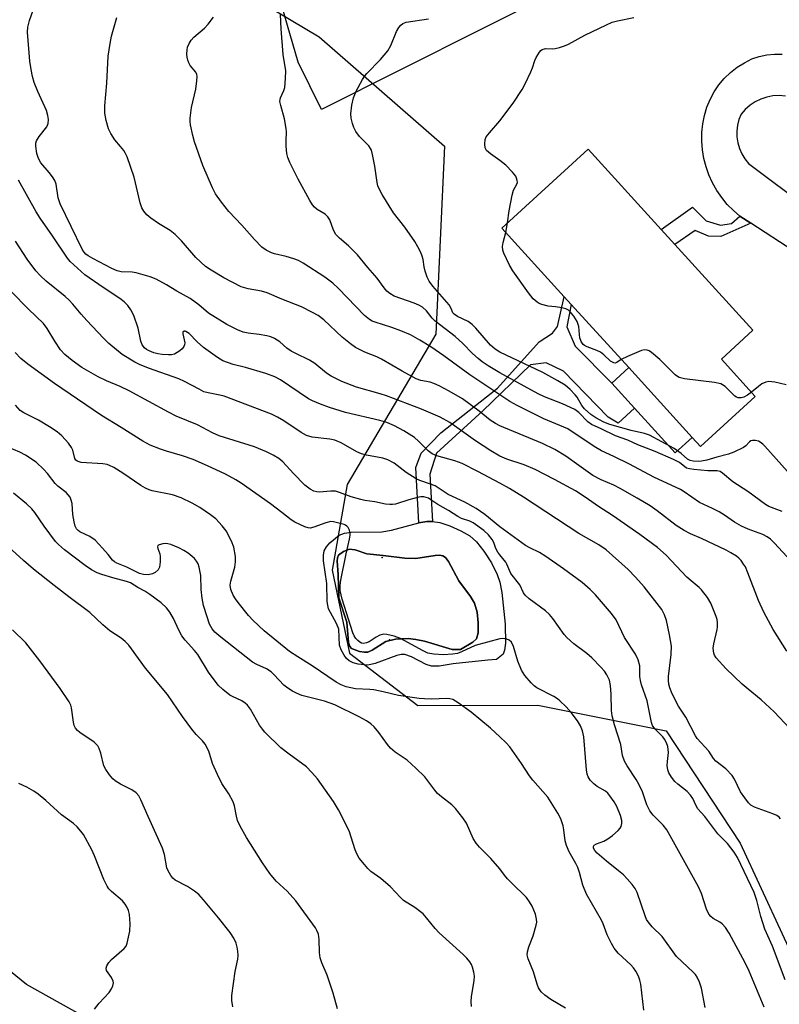
# Model space of a CAD drawing. Units: inches. Extents: x 1309763 to 1315764, y 533447 to 537448.
# Drawn here: x 1310870 to 1311076, y 534870 to 535136 of the extents above; entities that cross this region are included whole.
import ezdxf

# ---------------------------------------------------------------- set-up
doc = ezdxf.new("R2010")
doc.units = ezdxf.units.IN
doc.header["$MEASUREMENT"] = 0
for name, color, linetype in [('BLDG-Footprint', 5, 'Continuous'), ('CULTRL-Pad', 6, 'Continuous'), ('CULTRL-Swimming Pool in Ground', 4, 'Continuous'), ('ELEV-Spot Elevation', 7, 'Continuous'), ('HYDRO-Single Line Stream', 4, 'Continuous'), ('NTRL-Trees', 3, 'Continuous'), ('TRANS-Non Street Sidewalk', 7, 'Continuous'), ('TRANS-Road', 130, 'Continuous'), ('Undefined', 1, 'Continuous')]:
    doc.layers.add(name, color=color, linetype=linetype)

msp = doc.modelspace()

# ---------------------------------------------------------------- linework, layer by layer
at = {"layer": 'BLDG-Footprint', "elevation": 486.42}
msp.add_lwpolyline([(1311069.06, 535034.45), (1311054.2, 535020.93), (1311052.01, 535023.34), (1311034.83, 535042.21), (1311019.31, 535059.26), (1311017.37, 535061.39), (1311000.51, 535079.92), (1311023.91, 535101.22), (1311043.64, 535079.54), (1311047.3, 535075.52), (1311068.42, 535052.32), (1311059.88, 535044.54)], close=True, dxfattribs=at)
at = {"layer": 'CULTRL-Pad'}
msp.add_lwpolyline([(1311052.01, 535023.34), (1311047.42, 535019.17), (1311036.44, 535031.24), (1311030.25, 535038.04), (1311034.83, 535042.21)], close=True, dxfattribs=at)
for points in [[(1310993.69, 534995.15, 0), (1310995.7, 534992.65, 0), (1310997.72, 534989.49, 0), (1310999.33, 534986.32, 0), (1310999.99, 534984.27, 0), (1311000.55, 534981.48, 0), (1311001.42, 534972.87, 0), (1311001.54, 534967.76, 0), (1311001.31, 534965.89, 0), (1311000.92, 534964.83, 0), (1310999.14, 534963.31, 0), (1310996.74, 534963.13, 0), (1310987.4, 534962.22, 0), (1310983.64, 534961.59, 0), (1310981.55, 534961.53, 0), (1310980.08, 534961.99, 0), (1310976.1, 534964.08, 0), (1310974.36, 534964.7, 0), (1310973.33, 534964.69, 0), (1310972.16, 534964.44, 0), (1310966.34, 534962.24, 0), (1310964.38, 534961.8, 0), (1310961.74, 534962.08, 0), (1310960.37, 534962.46, 0), (1310959.29, 534962.97, 0), (1310958.59, 534963.61, 0), (1310957.92, 534964.53, 0), (1310957.17, 534965.94, 0), (1310956.71, 534967.22, 0), (1310956.5, 534971.57, 0), (1310955.9, 534973.05, 0), (1310953.68, 534977.07, 0), (1310953.37, 534979.07, 0), (1310953.24, 534983.91, 0), (1310952.35, 534989.98, 0), (1310952.33, 534991.51, 0), (1310952.57, 534992.75, 0), (1310953.15, 534993.76, 0), (1310954.09, 534994.86, 0), (1310956.58, 534996.94, 0), (1310958.03, 534997.52, 0), (1310959.83, 534997.79, 0), (1310968.16, 534997.83, 0), (1310970.69, 534998.33, 0), (1310978.16, 535000.27, 0), (1310980.25, 535000.62, 0), (1310981.81, 535000.68, 0), (1310983.84, 535000.35, 0), (1310986.52, 534999.48, 0), (1310989.51, 534998.15, 0), (1310991.92, 534996.74, 0)], [(1310974.36, 534990.72, 0), (1310968.44, 534991.43, 0), (1310964.05, 534991.9, 0), (1310960.88, 534992.98, 0), (1310959.4, 534993.14, 0), (1310957.72, 534992.54, 0), (1310956.37, 534991.53, 0), (1310956.12, 534990.84, 0), (1310956.03, 534989.92, 0), (1310956.33, 534986.28, 0), (1310956.54, 534979.99, 0), (1310958.64, 534973.42, 0), (1310959.14, 534967.99, 0), (1310959.51, 534966.89, 0), (1310959.96, 534966.35, 0), (1310962.04, 534965.52, 0), (1310963.47, 534965.31, 0), (1310964.35, 534965.36, 0), (1310965.52, 534965.86, 0), (1310969.2, 534968.25, 0), (1310971.85, 534968.87, 0), (1310975.24, 534969.05, 0), (1310977.3, 534968.8, 0), (1310979.62, 534968.3, 0), (1310987.11, 534966.02, 0), (1310989.35, 534966.09, 0), (1310992.7, 534968.04, 0), (1310993.68, 534968.98, 0), (1310994.12, 534970.6, 0), (1310994.19, 534973.29, 0), (1310993.85, 534976.17, 0), (1310993.16, 534978.54, 0), (1310992.06, 534980.36, 0), (1310988.9, 534984.61, 0), (1310986.16, 534989.83, 0), (1310985.31, 534990.91, 0), (1310984.64, 534991.37, 0), (1310983.7, 534991.54, 0), (1310982.5, 534991.5, 0), (1310977.31, 534990.66, 0)]]:
    msp.add_polyline3d(points, close=True, dxfattribs=at)
at = {"layer": 'CULTRL-Swimming Pool in Ground'}
msp.add_lwpolyline([(1310974.36, 534990.72), (1310977.31, 534990.66), (1310982.5, 534991.5), (1310983.7, 534991.54), (1310984.64, 534991.37), (1310985.31, 534990.91), (1310986.16, 534989.83), (1310988.9, 534984.61), (1310992.06, 534980.36), (1310993.16, 534978.54), (1310993.85, 534976.17), (1310994.19, 534973.29), (1310994.12, 534970.6), (1310993.68, 534968.98), (1310992.7, 534968.04), (1310989.35, 534966.09), (1310987.11, 534966.02), (1310979.62, 534968.3), (1310977.3, 534968.8), (1310975.24, 534969.05), (1310971.85, 534968.87), (1310969.2, 534968.25), (1310965.52, 534965.86), (1310964.35, 534965.36), (1310963.47, 534965.31), (1310962.04, 534965.52), (1310959.96, 534966.35), (1310959.51, 534966.89), (1310959.14, 534967.99), (1310958.64, 534973.42), (1310956.54, 534979.99), (1310956.33, 534986.28), (1310956.03, 534989.92), (1310956.12, 534990.84), (1310956.37, 534991.53), (1310957.72, 534992.54), (1310959.4, 534993.14), (1310960.88, 534992.98), (1310964.05, 534991.9), (1310968.44, 534991.43)], close=True, dxfattribs=at)
at = {"layer": 'ELEV-Spot Elevation'}
for p in [(1310968.18, 534990.92, 468.4), (1310970.22, 534968.65, 468.2)]:
    msp.add_point(p, dxfattribs=at)
at = {"layer": 'HYDRO-Single Line Stream'}
msp.add_lwpolyline([(1311099.45, 534812.98), (1311067.69, 534818.81), (1311039.41, 534826.14), (1311009.62, 534835.95), (1310947.46, 534852.52), (1310893.57, 534863.52), (1310872.07, 534875.58), (1310853.83, 534890.32), (1310842.52, 534893.93), (1310824.41, 534891.93), (1310819.05, 534897.11), (1310817.24, 534907.38), (1310815.68, 534914.95), (1310813.29, 534919.83), (1310804.15, 534925.04), (1310800.66, 534928.31), (1310796.41, 534937.53), (1310795.09, 534940.78), (1310790.26, 534945.14), (1310774.88, 534947.44), (1310767.91, 534953.71), (1310762.26, 534954.51)], dxfattribs=at)
at = {"layer": 'NTRL-Trees'}
msp.add_polyline3d([(1310886.41, 535170.23, 0), (1310951.21, 535131.59, 0), (1310985.06, 535102.07, 0), (1310982.72, 535051.23, 0), (1310958.76, 535010.6, 0), (1310954.68, 534987.49, 0), (1310959.42, 534965.08, 0), (1310977.81, 534950.89, 0), (1311010.24, 534951.03, 0), (1311044.96, 534944.09, 0), (1311064.92, 534913.71, 0), (1311087.66, 534864.7, 0), (1311126.56, 534844.26, 0), (1311163.88, 534842.53, 0), (1311203.81, 534860.75, 0), (1311237.59, 534866, 0), (1311254.16, 534868.57, 0), (1311274.99, 534853.81, 0), (1311333.57, 534663.43, 0)], dxfattribs=at)
at = {"layer": 'TRANS-Non Street Sidewalk'}
for points in [[(1311064.91, 535083.13), (1311067.83, 535081.25), (1311059.74, 535077.69), (1311056.4, 535077.72), (1311052.78, 535079.23), (1311047.3, 535075.52), (1311043.64, 535079.54), (1311052.05, 535085.61), (1311055.75, 535081.85), (1311059.67, 535080.74), (1311062.61, 535081.2)], [(1311020.4, 535048.04), (1311030.25, 535038.04), (1311036.44, 535031.24), (1311031.99, 535027.24), (1311029.3, 535028.79), (1311017.22, 535041.3), (1311012.57, 535043.52), (1311008.31, 535042.94), (1310995.44, 535030.5), (1310982.88, 535019.09), (1310981.07, 535013.39), (1310981.81, 535000.68), (1310980.25, 535000.62), (1310978.16, 535000.27), (1310977.34, 535015.19), (1310978.72, 535019.13), (1310984.07, 535024.59), (1310999.34, 535036.71), (1311010.65, 535049.16), (1311014.2, 535051.52), (1311015.56, 535053.37), (1311017.37, 535061.39), (1311019.31, 535059.26), (1311018.15, 535053.25)]]:
    msp.add_lwpolyline(points, close=True, dxfattribs=at)
at = {"layer": 'TRANS-Road'}
msp.add_lwpolyline([(1311037.91, 535155.29), (1310951.82, 535111.99), (1310945.47, 535124.76), (1310942.64, 535134.69), (1310936.99, 535154.59)], dxfattribs=at)
for points in [[(1311079.51, 535073.72, 0), (1311067.83, 535081.25, 0), (1311064.91, 535083.13, 0), (1311063.12, 535084.66, 0), (1311061.47, 535086.33, 0), (1311059.98, 535088.15, 0), (1311058.64, 535090.09, 0), (1311057.49, 535092.13, 0), (1311056.52, 535094.27, 0), (1311055.73, 535096.49, 0), (1311055.15, 535098.76, 0), (1311054.77, 535101.08, 0), (1311054.59, 535103.43, 0), (1311054.62, 535105.78, 0), (1311054.85, 535108.12, 0), (1311055.28, 535110.38, 0), (1311055.93, 535112.58, 0), (1311056.81, 535114.7, 0), (1311057.91, 535116.72, 0), (1311059.2, 535118.62, 0), (1311060.68, 535120.38, 0), (1311062.34, 535121.98, 0), (1311064.15, 535123.39, 0), (1311066.09, 535124.62, 0), (1311068.15, 535125.64, 0), (1311070.13, 535126.28, 0), (1311072.15, 535126.71, 0), (1311074.22, 535126.92, 0), (1311076.29, 535126.92, 0)], [(1311077.2, 535115.61, 0), (1311075.51, 535115.75, 0), (1311073.82, 535115.65, 0), (1311072.15, 535115.33, 0), (1311070.55, 535114.8, 0), (1311069.03, 535114.05, 0), (1311067.62, 535113.11, 0), (1311066.34, 535111.99, 0), (1311065.23, 535110.71, 0), (1311064.64, 535109.24, 0), (1311064.25, 535107.71, 0), (1311064.06, 535106.13, 0), (1311064.08, 535104.55, 0), (1311064.31, 535102.98, 0), (1311064.75, 535101.46, 0), (1311065.38, 535100.01, 0), (1311066.19, 535098.65, 0), (1311067.18, 535097.41, 0), (1311083.73, 535085.08, 0)]]:
    msp.add_polyline3d(points, dxfattribs=at)
at = {"layer": 'Undefined'}
msp.add_line((1311001.6, 535078.72, 486), (1311002.07, 535081.33, 486), dxfattribs=at)
for points, elevation in [([(1311000, 535018.33), (1310997.57, 535019.78), (1310993.47, 535022.45), (1310986.53, 535027.36), (1310983.92, 535028.84), (1310978.87, 535031), (1310969.36, 535034.59), (1310967.69, 535035.14), (1310961.26, 535036.96), (1310957.35, 535038.48), (1310954.45, 535039.95), (1310953.18, 535040.69), (1310949.99, 535043.29), (1310948.6, 535044.26), (1310944.87, 535046), (1310943.58, 535046.68), (1310942.47, 535047.51), (1310940.56, 535049.21), (1310939.15, 535050.07), (1310938.14, 535050.5), (1310937.03, 535050.8), (1310935, 535051.15), (1310932.02, 535051.51), (1310930.67, 535051.83), (1310929.09, 535052.45), (1310926.27, 535053.87), (1310921.3, 535056.92), (1310918.62, 535059.21), (1310916.36, 535060.91), (1310912.68, 535062.88), (1310909.9, 535064.61), (1310907.12, 535066.13), (1310905.51, 535066.79), (1310901.77, 535067.81), (1310900.61, 535067.97), (1310897.67, 535068.1), (1310896.61, 535068.35), (1310895.12, 535069.03), (1310890.04, 535071.74), (1310888.78, 535072.45), (1310888.11, 535072.92), (1310887.58, 535073.48), (1310887.14, 535074.23), (1310881.19, 535086.52), (1310880.66, 535088.08), (1310880.08, 535091.75), (1310879.73, 535092.81), (1310879.13, 535093.8), (1310878.25, 535094.97), (1310876, 535097.56), (1310875.36, 535098.74), (1310874.9, 535100.08), (1310874.59, 535102.06), (1310874.61, 535102.83), (1310874.76, 535103.46), (1310875.48, 535104.7), (1310877.59, 535107.25), (1310877.97, 535108.22), (1310878.04, 535109.28), (1310877.87, 535110.35), (1310877.5, 535111.67), (1310875.15, 535116.81), (1310874.18, 535119.3), (1310873.72, 535120.89), (1310873.35, 535122.79), (1310873.03, 535125), (1310872.32, 535132.85), (1310872.46, 535134.18), (1310872.9, 535136.01), (1310875.44, 535143.23)], 476), ([(1311000, 535026.53), (1310998.83, 535027.12), (1310997.42, 535028.04), (1310994.43, 535030.46), (1310989.9, 535033.78), (1310986.34, 535035.89), (1310983.62, 535037.29), (1310982.2, 535037.93), (1310981.16, 535038.25), (1310978.69, 535038.77), (1310977.42, 535039.23), (1310973.58, 535041.28), (1310968.06, 535044.5), (1310966.74, 535045.11), (1310963.51, 535046.42), (1310961.02, 535047.66), (1310959.64, 535048.63), (1310957.44, 535050.41), (1310952.44, 535055.12), (1310950.87, 535056.27), (1310949.4, 535057.12), (1310946.38, 535058.66), (1310941.05, 535060.73), (1310937.14, 535062.44), (1310935.63, 535062.84), (1310932, 535063.48), (1310930.09, 535064.08), (1310925.41, 535066.46), (1310922, 535068.53), (1310920.5, 535069.57), (1310917.83, 535071.99), (1310913.97, 535076.48), (1310912.27, 535078.15), (1310910.9, 535079.23), (1310907.8, 535081.15), (1310905.7, 535082.61), (1310904.61, 535083.51), (1310903.82, 535084.47), (1310903.28, 535085.44), (1310902.78, 535086.76), (1310901.18, 535093.7), (1310899.27, 535099.17), (1310898.79, 535100.23), (1310898.36, 535100.92), (1310897.52, 535102.01), (1310895.98, 535103.74), (1310894.84, 535105.44), (1310894.23, 535106.74), (1310893.61, 535108.96), (1310893.22, 535110.94), (1310893.23, 535112.97), (1310893.81, 535119.09), (1310894.19, 535126.4), (1310894.66, 535129.8), (1310895.02, 535131.8), (1310896.46, 535136.85)], 478), ([(1311000, 535034.84), (1310991.9, 535040.23), (1310984.89, 535045.42), (1310981.32, 535047.84), (1310978.38, 535049.68), (1310975.88, 535051.04), (1310973.23, 535052.19), (1310970.78, 535053.08), (1310966.33, 535054.49), (1310965.52, 535054.81), (1310964.81, 535055.19), (1310963.46, 535056.32), (1310956.38, 535063.64), (1310954.89, 535065.05), (1310952.76, 535066.68), (1310946.84, 535070.43), (1310945.61, 535071.13), (1310944.35, 535071.64), (1310942.24, 535072.25), (1310939.1, 535072.98), (1310938.29, 535073.26), (1310936.82, 535074), (1310935.69, 535074.77), (1310933.69, 535076.82), (1310930.27, 535080.7), (1310926.73, 535084.4), (1310924.8, 535086.89), (1310923.13, 535089.22), (1310922.33, 535090.79), (1310919.74, 535096.84), (1310917.51, 535103.23), (1310917, 535104.93), (1310916.39, 535107.85), (1310916.32, 535108.72), (1310916.35, 535109.61), (1310916.69, 535112.54), (1310917.82, 535117.43), (1310918.13, 535119.74), (1310918.17, 535120.87), (1310918.09, 535121.4), (1310917.82, 535122.03), (1310916.32, 535123.87), (1310915.95, 535124.57), (1310915.68, 535125.33), (1310915.5, 535126.11), (1310915.43, 535126.94), (1310915.47, 535128.06), (1310915.64, 535128.85), (1310916.05, 535129.82), (1310916.61, 535130.71), (1310917.33, 535131.47), (1310920.17, 535133.97), (1310921.23, 535135.01), (1310922.63, 535136.92)], 480), ([(1311000, 535040.85), (1310996.82, 535042.73), (1310995.23, 535043.81), (1310994.12, 535044.7), (1310992.6, 535046.06), (1310990.01, 535048.75), (1310987.95, 535050.67), (1310982.56, 535054.73), (1310981.73, 535055.61), (1310980.18, 535057.59), (1310979.11, 535058.52), (1310978.13, 535059.06), (1310976.83, 535059.61), (1310971.48, 535061.54), (1310970.3, 535062.21), (1310969.48, 535062.9), (1310968.78, 535063.75), (1310966.89, 535066.41), (1310964.36, 535069.25), (1310961.56, 535072.67), (1310959.14, 535075.1), (1310956.66, 535077.21), (1310955.73, 535078.21), (1310955.04, 535079.34), (1310954.06, 535082.11), (1310953.53, 535082.99), (1310952.82, 535083.65), (1310950.67, 535084.93), (1310949.89, 535085.62), (1310949.37, 535086.21), (1310948.62, 535087.39), (1310945.54, 535093.14), (1310943.24, 535097.64), (1310942.69, 535099.01), (1310942.49, 535100.11), (1310942.31, 535102.08), (1310942.26, 535103.5), (1310942.34, 535105.97), (1310942.27, 535106.82), (1310941.78, 535109.4), (1310940.78, 535113.05), (1310940.59, 535114.15), (1310940.61, 535114.64), (1310940.74, 535115.12), (1310941.68, 535117.11), (1310941.91, 535117.94), (1310942.12, 535120.31), (1310942.14, 535122.4), (1310941.49, 535126.87), (1310940.91, 535133.78), (1310940.76, 535137.68)], 482), ([(1311000, 535046.38), (1310998.79, 535047.19), (1310997.48, 535048.32), (1310993.52, 535052.89), (1310992.52, 535053.89), (1310991.41, 535054.66), (1310988.55, 535056.06), (1310987.66, 535056.65), (1310987.34, 535057.06), (1310986.89, 535058.23), (1310986.32, 535059.16), (1310981.91, 535064.25), (1310980.88, 535065.61), (1310980.36, 535066.63), (1310979.82, 535068.32), (1310979.54, 535069.46), (1310979.25, 535071.46), (1310979.06, 535072.3), (1310978.65, 535073.33), (1310977.89, 535074.82), (1310977, 535076.29), (1310974.31, 535080.14), (1310971.3, 535084.04), (1310968.25, 535088.98), (1310967.41, 535090.56), (1310967.07, 535091.37), (1310966.84, 535092.23), (1310966.2, 535096.64), (1310965.59, 535099.83), (1310965.3, 535100.95), (1310965.08, 535101.47), (1310964.61, 535102.12), (1310962.07, 535104.69), (1310961.1, 535106.05), (1310960.59, 535107.06), (1310960.2, 535108.17), (1310959.84, 535109.61), (1310959.71, 535110.77), (1310959.99, 535113.11), (1310960.47, 535115.08), (1310961.21, 535116.88), (1310962.9, 535120.03), (1310963.52, 535121.04), (1310964.06, 535121.73), (1310967.79, 535125.45), (1310969.75, 535127.83), (1310970.58, 535129.3), (1310972.12, 535133.05), (1310972.7, 535134.08), (1310973.22, 535134.77), (1310973.81, 535135.22), (1310974.73, 535135.53), (1310980.75, 535136.49)], 484), ([(1311000, 535108.93), (1311003.63, 535113.65), (1311006.01, 535117.37), (1311006.85, 535118.92), (1311008.39, 535122.11), (1311008.82, 535123.2), (1311009.45, 535125.17), (1311009.81, 535125.98), (1311010.71, 535127.5), (1311011.08, 535127.92), (1311011.48, 535128.21), (1311012.37, 535128.47), (1311014.16, 535128.38), (1311014.99, 535128.44), (1311016.12, 535128.69), (1311017.51, 535129.14), (1311018.58, 535129.64), (1311022.96, 535132.06), (1311028.82, 535134.88), (1311030.39, 535135.53), (1311031.81, 535135.91), (1311036.18, 535136.85)], 486), ([(1311000, 535098.18), (1310997.46, 535100.02), (1310996.43, 535100.93), (1310996.05, 535101.58), (1310995.92, 535102.56), (1310996.05, 535103.83), (1310996.36, 535104.55), (1310997.21, 535105.67), (1311000, 535108.93)], 486), ([(1311002.07, 535081.33), (1311002.53, 535084.58), (1311003.3, 535088.84), (1311003.73, 535090.17), (1311004.61, 535091.79), (1311004.75, 535092.27), (1311004.74, 535092.74), (1311004.54, 535093.44), (1311004.3, 535093.92), (1311003.4, 535095.07), (1311001.67, 535096.89), (1311000, 535098.18)], 486), ([(1311000, 535011), (1310994.11, 535014.19), (1310989.84, 535016.31), (1310987.82, 535017.03), (1310982.99, 535018.38), (1310981.72, 535018.92), (1310980.67, 535019.73), (1310978.06, 535022.36), (1310976.99, 535023.31), (1310974.07, 535025.15), (1310971.55, 535026.51), (1310969.46, 535027.37), (1310967.61, 535027.95), (1310958.26, 535030.1), (1310953.94, 535031.49), (1310951.54, 535032.36), (1310949.38, 535033.22), (1310948.34, 535033.76), (1310940.77, 535038.92), (1310939.2, 535039.77), (1310936.73, 535040.66), (1310931.31, 535042.21), (1310927.95, 535043.09), (1310925.17, 535044.09), (1310923.68, 535044.97), (1310919.93, 535047.67), (1310918.22, 535049.19), (1310916.04, 535051.41), (1310915.19, 535052.02), (1310914.99, 535052.1), (1310914.66, 535052.09), (1310914.38, 535051.76), (1310914.37, 535051.33), (1310914.74, 535049.72), (1310914.84, 535048.92), (1310914.81, 535048.41), (1310914.64, 535047.94), (1310914.14, 535047.33), (1310913.51, 535046.78), (1310912.82, 535046.27), (1310912.09, 535045.86), (1310911.3, 535045.67), (1310910.45, 535045.64), (1310908.72, 535045.75), (1310907.58, 535045.92), (1310906.51, 535046.23), (1310905.2, 535046.74), (1310904.5, 535047.12), (1310903.94, 535047.58), (1310903.35, 535048.42), (1310902.95, 535049.41), (1310902.23, 535052.88), (1310901.11, 535056.29), (1310900.31, 535057.86), (1310899.49, 535059.03), (1310898.52, 535059.99), (1310897.34, 535060.93), (1310892.77, 535063.86), (1310887.87, 535067.27), (1310884.84, 535069.95), (1310883.93, 535070.9), (1310883.2, 535071.82), (1310879.15, 535077.82), (1310875.79, 535082.63), (1310874.72, 535084.31), (1310869.97, 535092.86)], 474), ([(1311032.82, 535044.42), (1311031.59, 535043.61), (1311031.19, 535043.46), (1311030.78, 535043.48), (1311029.95, 535044), (1311028.11, 535045.71), (1311027.22, 535046.39), (1311026.22, 535046.86), (1311023.58, 535047.83), (1311022.89, 535048.19), (1311022.54, 535048.47), (1311022.02, 535049.25), (1311021.67, 535050.3), (1311021.51, 535051.13), (1311021.32, 535053.37), (1311020.95, 535054.71), (1311020.04, 535056.1), (1311019.13, 535057.17), (1311018.53, 535057.72), (1311017.82, 535058.09), (1311016.74, 535058.38), (1311015.05, 535058.67), (1311013.08, 535058.83), (1311011.39, 535059.24), (1311010.6, 535059.57), (1311010.1, 535059.87), (1311009, 535060.82), (1311007.76, 535062.43), (1311003.49, 535068.36), (1311002.63, 535069.91), (1311001.07, 535073.13), (1311000.82, 535073.96), (1311000.77, 535074.95), (1311000.95, 535076.07), (1311001.6, 535078.72)], 486), ([(1311000, 534999.22), (1310995.93, 535002.56), (1310993.6, 535004.14), (1310990.52, 535005.83), (1310986.09, 535007.94), (1310982.57, 535010.24), (1310981.27, 535010.77), (1310978.42, 535011.69), (1310977.41, 535012.15), (1310974.67, 535013.91), (1310971.45, 535016.39), (1310969.76, 535017.32), (1310968.43, 535017.75), (1310964, 535018.53), (1310962.67, 535018.9), (1310961.4, 535019.47), (1310957.16, 535021.89), (1310955.39, 535022.6), (1310954.07, 535022.89), (1310949.3, 535023.47), (1310947.78, 535023.88), (1310946.34, 535024.65), (1310941.68, 535027.81), (1310939.92, 535028.86), (1310938.34, 535029.62), (1310925.49, 535034.48), (1310924.36, 535034.78), (1310921.16, 535035.38), (1310920.03, 535035.72), (1310918.71, 535036.36), (1310914.82, 535038.48), (1310913.3, 535039.22), (1310905.06, 535042.11), (1310902.63, 535043.1), (1310901.33, 535043.73), (1310897.95, 535045.77), (1310894.31, 535048.77), (1310892.91, 535050.17), (1310888.42, 535054.98), (1310886.89, 535056.68), (1310884.61, 535059.41), (1310883.63, 535060.46), (1310882.54, 535061.43), (1310877.42, 535065.55), (1310875.79, 535067.09), (1310874.65, 535068.34), (1310872.26, 535071.55), (1310869.15, 535076.35)], 472), ([(1311000, 534991.63), (1310999.49, 534992.34), (1310998.94, 534993.32), (1310998.37, 534995), (1310997.98, 534995.75), (1310996.94, 534997.06), (1310995.73, 534998.23), (1310992.84, 535000.27), (1310991.86, 535000.73), (1310989.67, 535001.48), (1310988.63, 535002), (1310986.14, 535003.58), (1310983.23, 535005.24), (1310981.4, 535006.54), (1310980.69, 535006.94), (1310979.46, 535007.27), (1310978.69, 535007.31), (1310978.14, 535007.25), (1310975.41, 535006.53), (1310971.77, 535005.36), (1310971.04, 535005.22), (1310970.29, 535005.2), (1310969.14, 535005.35), (1310966.27, 535005.96), (1310963.53, 535006.32), (1310962.41, 535006.55), (1310959.86, 535007.31), (1310956.64, 535008.51), (1310955.6, 535008.8), (1310954.33, 535008.88), (1310951.15, 535008.58), (1310950.58, 535008.64), (1310949.75, 535008.87), (1310948.72, 535009.41), (1310947.3, 535010.49), (1310944.22, 535013.59), (1310941.32, 535016.75), (1310940.24, 535017.66), (1310938.78, 535018.56), (1310936.96, 535019.47), (1310933.74, 535020.85), (1310924.16, 535023.8), (1310922.33, 535024.64), (1310918.34, 535026.75), (1310912.54, 535029.13), (1310910.46, 535030.18), (1310899.81, 535035.95), (1310897.43, 535037.09), (1310893.72, 535038.68), (1310891.49, 535039.76), (1310887.04, 535042.27), (1310884.4, 535044.11), (1310882.48, 535045.81), (1310881.31, 535047.05), (1310879.71, 535049.39), (1310877.69, 535052.77), (1310876.64, 535054.11), (1310872.61, 535057.99), (1310867.96, 535062.77)], 470), ([(1311000, 534968.97), (1310993.33, 534967.15), (1310989.65, 534965.41), (1310988.61, 534965.02), (1310987.18, 534964.78), (1310984.82, 534964.62), (1310982.2, 534964.76), (1310980.58, 534965.08), (1310979.27, 534965.69), (1310973.13, 534969.03), (1310971.47, 534969.63), (1310969.49, 534970.15), (1310968.65, 534970.21), (1310967.59, 534969.92), (1310966.57, 534969.39), (1310964.68, 534968.16), (1310963.94, 534967.82), (1310963.14, 534967.71), (1310962.64, 534967.81), (1310962.21, 534968.02), (1310961.6, 534968.47), (1310961.06, 534969.05), (1310960.61, 534969.79), (1310960.26, 534970.57), (1310957.39, 534979.63), (1310956.86, 534982), (1310956.83, 534983.32), (1310957.04, 534984.75), (1310958.45, 534991.9), (1310959.38, 534995.84), (1310959.57, 534996.96), (1310959.57, 534997.51), (1310959.37, 534998.3), (1310959, 534999.02), (1310958.68, 534999.42), (1310958.32, 534999.67), (1310957.96, 534999.8), (1310955.07, 535000.55), (1310954.3, 535000.62), (1310952.97, 535000.32), (1310949.78, 534999.07), (1310948.72, 534998.87), (1310948.17, 534998.95), (1310947.35, 534999.21), (1310944.65, 535000.42), (1310943.65, 535001.05), (1310941.12, 535003.08), (1310938, 535005.39), (1310930.09, 535010.97), (1310928.63, 535011.89), (1310925.9, 535013.44), (1310921.03, 535015.7), (1310917.11, 535017.37), (1310914.21, 535018.43), (1310909.94, 535019.63), (1310908.26, 535020.2), (1310905.5, 535021.29), (1310903.51, 535022.38), (1310897.71, 535026.08), (1310892.4, 535029.29), (1310890.12, 535030.78), (1310879.66, 535037.94), (1310872.49, 535043.16), (1310870.55, 535044.73), (1310869.05, 535046.3)], 468), ([(1311077.73, 535014.11), (1311071.67, 535020.96), (1311071.05, 535021.58), (1311070.38, 535022.1), (1311069.89, 535022.31), (1311069.11, 535022.5), (1311068.34, 535022.53), (1311067.88, 535022.42), (1311067.49, 535022.17), (1311066.48, 535021.13), (1311065.89, 535020.68), (1311063.29, 535019.37), (1311061.77, 535018.81), (1311058.68, 535018.04), (1311055.91, 535017.24), (1311054.49, 535016.94), (1311053.65, 535016.87), (1311052.26, 535016.95), (1311051.47, 535017.11), (1311050.74, 535017.49), (1311049.05, 535019.03), (1311047.12, 535020.34), (1311040.42, 535023.97), (1311039.13, 535024.4), (1311035.54, 535025.24), (1311029.7, 535026.84), (1311028.08, 535027.5), (1311025.96, 535028.64), (1311024.58, 535029.59), (1311022.93, 535031.07), (1311022.21, 535031.97), (1311020.9, 535034.21), (1311020.39, 535034.91), (1311018.98, 535036.35), (1311017.65, 535037.45), (1311015.69, 535038.64), (1311011.66, 535040.87), (1311000, 535046.38)], 484), ([(1311068.02, 535035.59), (1311066.94, 535034.77), (1311065.96, 535034.25), (1311065.19, 535034.06), (1311064.43, 535034.1), (1311063.95, 535034.25), (1311063.5, 535034.53), (1311060.88, 535037.11), (1311060.23, 535037.61), (1311059.74, 535037.86), (1311058.06, 535038.21), (1311049.91, 535039.22), (1311048.52, 535039.53), (1311048.03, 535039.78), (1311047.37, 535040.29), (1311043.28, 535044.39), (1311041.03, 535046.27), (1311040.34, 535046.75), (1311039.86, 535046.97), (1311039.11, 535047.02), (1311038.31, 535046.81), (1311034.51, 535045.26), (1311032.82, 535044.42)], 486), ([(1311076.33, 535003.33), (1311072.75, 535004.74), (1311071.83, 535005.22), (1311067.03, 535008.74), (1311062.98, 535011.32), (1311060.16, 535013.69), (1311059.52, 535014.12), (1311058.72, 535014.32), (1311056.25, 535014.37), (1311052.43, 535014.68), (1311051.29, 535014.84), (1311050.49, 535015.09), (1311048.55, 535016.56), (1311046.99, 535017.36), (1311042.01, 535019.55), (1311037.29, 535021.38), (1311034.61, 535022.66), (1311031.3, 535023.81), (1311027.36, 535025.72), (1311024.81, 535026.84), (1311023.83, 535027.56), (1311021.36, 535030.11), (1311020.28, 535030.86), (1311016.91, 535032.47), (1311012.07, 535034.37), (1311010.38, 535035.11), (1311000, 535040.85)], 482), ([(1311077.41, 535037.58), (1311074.32, 535038.3), (1311072.7, 535038.47), (1311071.87, 535038.32), (1311070.85, 535037.82), (1311069.89, 535037.14), (1311068.02, 535035.59)], 486), ([(1311078.62, 534990.04), (1311074.2, 534994.81), (1311073.15, 534995.85), (1311072.29, 534996.49), (1311071.09, 534997.13), (1311067.09, 534998.59), (1311065.36, 534999.36), (1311063.47, 535000.48), (1311060.71, 535002.37), (1311059.26, 535003.23), (1311057.52, 535004.17), (1311054, 535005.79), (1311049.81, 535008.7), (1311048.86, 535009.29), (1311041.66, 535012.65), (1311035.08, 535016.12), (1311030.82, 535018.21), (1311027.48, 535019.75), (1311025.53, 535020.93), (1311018.37, 535025.67), (1311011.93, 535028.42), (1311004.74, 535031.95), (1311002.73, 535033.04), (1311000, 535034.84)], 480), ([(1311000, 534942.48), (1310997.49, 534944.78), (1310992.27, 534949.14), (1310988.75, 534951.67), (1310987.29, 534952.53), (1310986.48, 534952.75), (1310985.63, 534952.82), (1310981.65, 534952.66), (1310979.66, 534952.72), (1310978.22, 534952.85), (1310972.66, 534953.64), (1310968.5, 534954.65), (1310965.97, 534955.17), (1310964.87, 534955.29), (1310961.01, 534955.44), (1310958.5, 534955.99), (1310957.12, 534956.52), (1310955.81, 534957.22), (1310949.25, 534961.66), (1310945.4, 534964.08), (1310943.21, 534965.56), (1310936.33, 534971.1), (1310933.32, 534973.92), (1310932.12, 534975.23), (1310929.31, 534978.75), (1310928.59, 534979.71), (1310927.97, 534980.72), (1310927.28, 534982.31), (1310927.14, 534983.42), (1310927.28, 534984.52), (1310928.36, 534988.34), (1310928.61, 534989.75), (1310928.54, 534991.16), (1310928.11, 534993.72), (1310927.52, 534995.33), (1310926.05, 534998.14), (1310924.99, 534999.49), (1310923.22, 535001.36), (1310921.85, 535002.44), (1310918.96, 535004.41), (1310916.84, 535005.59), (1310913.87, 535007.04), (1310911.54, 535007.87), (1310906.08, 535008.91), (1310905.27, 535009.16), (1310904.22, 535009.63), (1310903.01, 535010.34), (1310898.16, 535013.7), (1310895.69, 535015.19), (1310894.53, 535015.79), (1310893.85, 535016), (1310892.7, 535016.18), (1310886.84, 535016.61), (1310886.05, 535016.81), (1310885.66, 535017.03), (1310885.43, 535017.25), (1310885.18, 535017.7), (1310884.58, 535019.89), (1310884.24, 535020.67), (1310883.4, 535021.82), (1310881.66, 535023.76), (1310880.39, 535024.85), (1310878.31, 535026.26), (1310875.29, 535028), (1310871.34, 535030.02), (1310870.4, 535030.67), (1310869.11, 535032.11)], 466), ([(1311077.54, 534965.59), (1311073.89, 534971.49), (1311071.36, 534976.1), (1311069.94, 534979.29), (1311067.06, 534986.75), (1311066.36, 534988.39), (1311065.9, 534989.14), (1311065.19, 534990.08), (1311064.6, 534990.73), (1311063.94, 534991.29), (1311062.48, 534992.22), (1311061.19, 534992.9), (1311054.55, 534996.02), (1311051.55, 534997.29), (1311049.81, 534998.23), (1311047.64, 534999.6), (1311042.54, 535003.55), (1311040.6, 535004.84), (1311037.11, 535006.97), (1311032.56, 535009.6), (1311030.78, 535010.48), (1311027.37, 535011.89), (1311025.18, 535013.05), (1311021.39, 535015.81), (1311017.84, 535018.27), (1311014.88, 535020.06), (1311011.56, 535021.68), (1311000, 535026.53)], 478), ([(1311000, 534906.81), (1310997.6, 534909.55), (1310994.55, 534912.66), (1310993.63, 534913.71), (1310992.83, 534915.01), (1310990.97, 534919.14), (1310990, 534920.59), (1310988.05, 534923.12), (1310987.01, 534924.12), (1310984.24, 534926.23), (1310983.16, 534927.18), (1310982.42, 534928.05), (1310979.71, 534931.63), (1310977.28, 534934.01), (1310974.93, 534936.11), (1310971.69, 534938.34), (1310970.49, 534939.36), (1310969.61, 534940.39), (1310967.34, 534943.65), (1310966.01, 534945.19), (1310965.18, 534946), (1310964.01, 534946.77), (1310962.03, 534947.87), (1310955.44, 534951.12), (1310952.66, 534952.08), (1310946.54, 534953.66), (1310945.02, 534954.23), (1310943.96, 534954.78), (1310942.7, 534955.59), (1310941.67, 534956.42), (1310939.05, 534959.23), (1310938.18, 534960.01), (1310936.95, 534960.82), (1310934.36, 534961.96), (1310933.16, 534962.66), (1310924.57, 534969.4), (1310923.03, 534970.78), (1310922.27, 534971.67), (1310921.56, 534972.92), (1310920.8, 534975.12), (1310919.95, 534977.92), (1310919.58, 534979.94), (1310919.26, 534982.28), (1310919.22, 534986.04), (1310918.75, 534988.34), (1310918.44, 534989.16), (1310918.01, 534989.92), (1310917.48, 534990.61), (1310916.87, 534991.19), (1310915.76, 534992.05), (1310914.58, 534992.84), (1310913.28, 534993.49), (1310911.11, 534994.41), (1310910.29, 534994.65), (1310909.74, 534994.7), (1310908.92, 534994.62), (1310907.96, 534994.35), (1310907.62, 534994.14), (1310907.48, 534993.81), (1310907.56, 534993.37), (1310908.12, 534991.89), (1310908.24, 534991.16), (1310908.23, 534989.71), (1310908.01, 534988.3), (1310907.64, 534987.58), (1310906.87, 534986.84), (1310906.11, 534986.47), (1310905.01, 534986.25), (1310903.68, 534986.34), (1310902.62, 534986.63), (1310899.23, 534988.27), (1310896.5, 534989.34), (1310895.84, 534989.7), (1310895.29, 534990.18), (1310894.14, 534991.7), (1310892.63, 534993.47), (1310890.62, 534995.58), (1310889.25, 534996.55), (1310886.49, 534997.88), (1310886.05, 534998.18), (1310885.6, 534998.64), (1310885.25, 534999.38), (1310884.96, 535000.51), (1310884.63, 535002.56), (1310884.41, 535005.53), (1310884.19, 535006.38), (1310883.86, 535007.19), (1310883.39, 535007.88), (1310882.81, 535008.47), (1310880.6, 535010.22), (1310879.8, 535010.95), (1310877.77, 535013.6), (1310876.8, 535014.67), (1310874.69, 535016.64), (1310871.84, 535018.6), (1310870.32, 535019.42), (1310866.82, 535020.82)], 464), ([(1311078.35, 534944.74), (1311074.16, 534949.22), (1311070.66, 534952.5), (1311067.16, 534955.3), (1311065.53, 534956.7), (1311061.07, 534960.89), (1311058.44, 534963.83), (1311058.01, 534964.53), (1311057.83, 534965.05), (1311057.69, 534966.44), (1311057.86, 534967.56), (1311058.79, 534971.44), (1311058.87, 534972.22), (1311058.83, 534973.32), (1311058.71, 534974.13), (1311058.47, 534974.99), (1311057.07, 534978.58), (1311056.13, 534980.09), (1311054.49, 534982.2), (1311053.88, 534982.81), (1311051.68, 534984.6), (1311050.58, 534985.61), (1311044.97, 534991.58), (1311042.64, 534993.62), (1311037.86, 534997.13), (1311030.5, 535002.26), (1311026.71, 535004.7), (1311023.11, 535007.25), (1311020.45, 535008.92), (1311014.82, 535012), (1311009.53, 535014.72), (1311006.58, 535015.96), (1311001.9, 535017.52), (1311000, 535018.33)], 476), ([(1311075.83, 534920.28), (1311075.52, 534920.72), (1311074.86, 534921.18), (1311073.82, 534921.63), (1311068.84, 534923.47), (1311067.83, 534924.03), (1311067.24, 534924.6), (1311066.21, 534925.94), (1311065.09, 534927.58), (1311063.46, 534931.02), (1311062.83, 534931.97), (1311061.06, 534933.81), (1311058.38, 534935.87), (1311057.8, 534936.61), (1311056.5, 534938.58), (1311053.38, 534941.98), (1311052.92, 534942.73), (1311050.27, 534947.77), (1311048.3, 534950.7), (1311046.58, 534954.11), (1311045.97, 534955.66), (1311045.71, 534956.67), (1311045.6, 534957.69), (1311045.62, 534958.76), (1311046.35, 534964.67), (1311046.39, 534966.98), (1311045.89, 534970.06), (1311045.09, 534973.89), (1311044.54, 534975.44), (1311043.79, 534976.83), (1311039, 534983.02), (1311036.72, 534985.58), (1311034.67, 534987.63), (1311028.79, 534992.98), (1311026.76, 534994.36), (1311021.35, 534997.37), (1311006.39, 535007.25), (1311002.64, 535009.56), (1311000, 535011)], 474), ([(1310992.34, 534869.58), (1310992.25, 534870.91), (1310992.36, 534872.3), (1310993.04, 534876.49), (1310993.14, 534877.82), (1310992.98, 534878.89), (1310992.63, 534880.21), (1310992.32, 534880.96), (1310991.86, 534881.7), (1310991.13, 534882.61), (1310990.09, 534883.67), (1310983.6, 534889.52), (1310982.57, 534890.69), (1310980.23, 534893.58), (1310979.26, 534894.61), (1310977, 534896.33), (1310973.98, 534898.27), (1310973.17, 534899.04), (1310970.49, 534901.97), (1310967.85, 534904.14), (1310965.17, 534906.1), (1310964.36, 534906.87), (1310963.41, 534907.94), (1310961.97, 534909.71), (1310961.42, 534910.65), (1310960.92, 534911.97), (1310959.27, 534917.03), (1310956.44, 534922.75), (1310955.03, 534924.96), (1310950.69, 534931.09), (1310949.22, 534932.83), (1310947.76, 534934.31), (1310943.07, 534937.75), (1310940.81, 534939.51), (1310936.53, 534943.69), (1310935.83, 534944.49), (1310935.04, 534945.62), (1310932.67, 534949.93), (1310931.83, 534951.05), (1310931.19, 534951.56), (1310930.27, 534952.15), (1310927.79, 534953.34), (1310927.06, 534953.76), (1310925.17, 534955.23), (1310923.88, 534956.46), (1310921.24, 534959.97), (1310918.35, 534964.72), (1310917.5, 534965.79), (1310914.95, 534968.62), (1310914.04, 534969.76), (1310913.22, 534971.29), (1310911.82, 534974.41), (1310910.8, 534976.13), (1310909.96, 534977.28), (1310908.44, 534978.65), (1310905.44, 534980.94), (1310904.11, 534981.8), (1310902.2, 534982.83), (1310900.23, 534984.05), (1310899.15, 534984.45), (1310895.45, 534985.39), (1310892.47, 534986.29), (1310891.16, 534986.79), (1310889.7, 534987.54), (1310887.92, 534988.74), (1310882.38, 534993.03), (1310880.74, 534994.4), (1310879.9, 534995.28), (1310876.82, 534999.41), (1310874.38, 535003.08), (1310873.5, 535004.07), (1310872.12, 535005.43), (1310868.57, 535008.28)], 462), ([(1310956.17, 534868.92), (1310954.95, 534873.24), (1310953.34, 534878.03), (1310951.89, 534881.4), (1310951.48, 534882.75), (1310951.26, 534884.17), (1310951.15, 534887.69), (1310950.96, 534889.11), (1310950.59, 534890.14), (1310950.17, 534890.87), (1310944.87, 534898.18), (1310942.57, 534900.74), (1310939.59, 534903.5), (1310937.85, 534905.51), (1310935.86, 534908.4), (1310931.52, 534915.3), (1310929.87, 534918.31), (1310929.15, 534919.85), (1310928.83, 534920.99), (1310928.29, 534923.83), (1310927.91, 534924.94), (1310926.8, 534927.05), (1310924.89, 534929.88), (1310923.69, 534932.26), (1310922.34, 534935.22), (1310921.36, 534938.55), (1310920.36, 534940.5), (1310919.69, 534941.34), (1310917.96, 534943.07), (1310916.73, 534944.56), (1310914.21, 534947.97), (1310910.19, 534953.91), (1310904.28, 534961.03), (1310900.5, 534966.27), (1310899.77, 534967.19), (1310898.78, 534968.23), (1310897.69, 534969.14), (1310894.64, 534971.1), (1310892.76, 534972.72), (1310889.2, 534976.07), (1310883.52, 534980.25), (1310879.61, 534983.39), (1310873.95, 534987.79), (1310871.26, 534990.08), (1310862.21, 534998.32)], 460), ([(1311077.1, 534876.83), (1311073.66, 534885.86), (1311071.6, 534890.45), (1311070.53, 534893.95), (1311069.47, 534898.27), (1311068.75, 534900.4), (1311064.28, 534909.81), (1311063.3, 534911.28), (1311061.53, 534913.63), (1311058.94, 534916.26), (1311055.41, 534920.97), (1311053.56, 534922.96), (1311053.05, 534923.83), (1311052.14, 534925.83), (1311051.54, 534926.71), (1311050.61, 534927.69), (1311048.12, 534929.65), (1311047.28, 534930.42), (1311046.42, 534931.54), (1311045.7, 534932.76), (1311045.42, 534933.55), (1311045.27, 534934.67), (1311045.29, 534935.8), (1311045.56, 534938.24), (1311045.53, 534939.05), (1311045.38, 534939.84), (1311045.04, 534940.87), (1311044.54, 534941.8), (1311044.06, 534942.42), (1311042.67, 534943.78), (1311041.93, 534944.63), (1311041.3, 534945.55), (1311040.98, 534946.32), (1311039.8, 534952.17), (1311038.33, 534956.49), (1311038.02, 534957.64), (1311037.87, 534958.73), (1311037.81, 534961.67), (1311037.43, 534963.3), (1311036.72, 534964.84), (1311033.74, 534969.28), (1311031.41, 534974.07), (1311030.23, 534975.75), (1311025.83, 534980.83), (1311024.39, 534982.31), (1311022.26, 534984.14), (1311017.25, 534987.84), (1311012.41, 534991.21), (1311010.71, 534992.27), (1311008.08, 534993.49), (1311006.94, 534994.13), (1311000, 534999.22)], 472), ([(1311071.49, 534869.42), (1311067.39, 534879.14), (1311066.34, 534881.42), (1311061.98, 534889.44), (1311061.04, 534890.92), (1311060.13, 534891.9), (1311059.5, 534892.36), (1311057.66, 534893.37), (1311057, 534893.92), (1311056.45, 534894.58), (1311055.88, 534895.88), (1311054.53, 534900.17), (1311053.67, 534901.97), (1311045.12, 534917.36), (1311044.17, 534918.56), (1311041.42, 534921.31), (1311040.56, 534922.48), (1311039.78, 534924.04), (1311038.53, 534927.57), (1311037.57, 534929.67), (1311036.85, 534930.93), (1311034.4, 534934.61), (1311033.67, 534935.87), (1311033.16, 534937.45), (1311032.7, 534940.41), (1311031.03, 534945.71), (1311030.41, 534948.15), (1311030.21, 534949.59), (1311030.11, 534953.99), (1311029.89, 534956.34), (1311029.61, 534957.78), (1311028.96, 534959.2), (1311028.28, 534960.17), (1311027.34, 534961.32), (1311024.83, 534963.78), (1311023.51, 534964.94), (1311020, 534967.59), (1311018.11, 534969.26), (1311017.38, 534970.14), (1311014.36, 534974.42), (1311013.44, 534975.53), (1311012.36, 534976.46), (1311007.97, 534979.75), (1311006.9, 534980.7), (1311006.42, 534981.37), (1311005.44, 534983.53), (1311002.95, 534986.59), (1311001.91, 534989.11), (1311001.62, 534989.64), (1311000, 534991.63)], 470), ([(1310927.89, 534869.51), (1310927.56, 534871.17), (1310927.59, 534872.61), (1310928.45, 534879.05), (1310929.19, 534882.4), (1310929.3, 534883.49), (1310929.24, 534884.55), (1310929.05, 534885.63), (1310928.73, 534886.71), (1310928.14, 534888.08), (1310927.17, 534889.59), (1310924.01, 534893.57), (1310919.95, 534898.41), (1310918.62, 534899.89), (1310917.51, 534900.79), (1310915.58, 534902.06), (1310912.24, 534903.74), (1310911.62, 534904.31), (1310911.1, 534905.01), (1310910.36, 534906.28), (1310910.05, 534907.08), (1310909.34, 534910.69), (1310908.85, 534912.35), (1310904.97, 534920.9), (1310903.03, 534925.48), (1310902.46, 534926.49), (1310901.7, 534927.32), (1310900.56, 534928.14), (1310897.47, 534929.7), (1310896.06, 534930.57), (1310895.44, 534931.11), (1310894.54, 534932.22), (1310893.55, 534933.64), (1310893.02, 534934.64), (1310892.18, 534938.02), (1310891.71, 534939.29), (1310891.33, 534939.99), (1310891, 534940.42), (1310890.36, 534940.98), (1310886.51, 534943.64), (1310885.89, 534944.19), (1310885.37, 534944.8), (1310885.01, 534945.54), (1310884.8, 534946.39), (1310884.29, 534950.31), (1310884.06, 534951.04), (1310883.62, 534951.91), (1310881.16, 534955.53), (1310875.69, 534963), (1310871.88, 534967.9), (1310868.33, 534971.38)], 458), ([(1311055.53, 534869.36), (1311054.52, 534874.51), (1311053.97, 534876.18), (1311053.38, 534877.51), (1311052.89, 534878.21), (1311052.29, 534878.84), (1311047.79, 534883.12), (1311043.92, 534888.48), (1311041.21, 534891.13), (1311040.1, 534892.45), (1311039.69, 534893.13), (1311039.27, 534894.09), (1311037.15, 534900.37), (1311036.55, 534901.49), (1311035.73, 534902.6), (1311034.44, 534904.11), (1311033.41, 534905.13), (1311032.09, 534906.28), (1311028.83, 534908.85), (1311026.33, 534911.03), (1311025.64, 534911.76), (1311025.32, 534912.34), (1311025.31, 534912.87), (1311025.53, 534913.17), (1311026.14, 534913.51), (1311028.16, 534914.3), (1311029.22, 534914.89), (1311030.43, 534915.76), (1311031.99, 534917.14), (1311032.55, 534917.78), (1311032.8, 534918.26), (1311032.97, 534919.04), (1311032.97, 534919.85), (1311032.6, 534921.23), (1311031.6, 534923.67), (1311030.88, 534924.91), (1311029.75, 534926.56), (1311029.21, 534927.21), (1311028.56, 534927.76), (1311026.3, 534929.07), (1311025.37, 534929.75), (1311024.4, 534930.79), (1311023.86, 534931.69), (1311023.63, 534932.39), (1311023.44, 534933.56), (1311022.71, 534942.49), (1311022.35, 534944.11), (1311021.85, 534945.39), (1311020.97, 534946.81), (1311019.27, 534949.02), (1311017.91, 534950.53), (1311016.24, 534952.19), (1311015.56, 534952.73), (1311014.59, 534953.32), (1311009.99, 534955.74), (1311009.3, 534956.24), (1311008.48, 534957.05), (1311006.78, 534959.02), (1311005.91, 534960.5), (1311004.9, 534962.89), (1311003.72, 534966.83), (1311003.13, 534968.04), (1311002.53, 534968.57), (1311001.91, 534968.83), (1311000.86, 534969.04), (1311000, 534968.97)], 468), ([(1311038.97, 534868.58), (1311038.15, 534875.59), (1311037.88, 534876.73), (1311037.45, 534877.8), (1311036.81, 534879.1), (1311036.17, 534880.06), (1311035.38, 534880.89), (1311031.99, 534884.03), (1311030.88, 534885.32), (1311030.17, 534886.58), (1311029.04, 534888.93), (1311027.95, 534891.96), (1311027.5, 534892.96), (1311023.4, 534899.92), (1311022.43, 534902.41), (1311021.53, 534905.78), (1311021.05, 534907.16), (1311020.54, 534908.23), (1311018.77, 534911.35), (1311018.01, 534913.07), (1311017.69, 534914.37), (1311017.33, 534917.37), (1311017.11, 534918.45), (1311016.5, 534920.27), (1311015.72, 534921.84), (1311012.96, 534926.13), (1311008.89, 534930.76), (1311008, 534931.88), (1311005.9, 534935.27), (1311002.7, 534939.73), (1311001.73, 534940.85), (1311000, 534942.48)], 466), ([(1310890.48, 534868.9), (1310891.72, 534870.46), (1310894.45, 534873.38), (1310895.08, 534874.37), (1310895.44, 534875.16), (1310895.6, 534875.95), (1310895.52, 534876.44), (1310895.08, 534877.41), (1310894.13, 534878.67), (1310893.75, 534879.29), (1310893.58, 534879.92), (1310893.78, 534880.59), (1310894.37, 534881.46), (1310895.1, 534882.29), (1310898.5, 534885.26), (1310899.01, 534885.92), (1310899.34, 534886.71), (1310900.03, 534889.91), (1310900.14, 534891.92), (1310899.94, 534894.46), (1310899.64, 534895.51), (1310899.19, 534896.51), (1310898.72, 534897.23), (1310897.99, 534898.13), (1310895.05, 534900.66), (1310894.34, 534901.43), (1310893.88, 534902.07), (1310893, 534903.88), (1310890.46, 534910.28), (1310889.74, 534911.89), (1310887.48, 534916.04), (1310886.79, 534917), (1310885.82, 534918.13), (1310884.77, 534919.07), (1310881.59, 534921.37), (1310877.3, 534925.27), (1310875.25, 534926.94), (1310874.08, 534927.77), (1310872.14, 534928.88), (1310870.04, 534929.81)], 456), ([(1311017.72, 534869.13), (1311013.83, 534871.53), (1311012.2, 534872.63), (1311011.19, 534873.54), (1311010.48, 534874.65), (1311010.09, 534875.6), (1311009.08, 534878.94), (1311007.7, 534882.48), (1311007.44, 534883.59), (1311007.49, 534884.4), (1311007.82, 534885.76), (1311009.03, 534888.68), (1311009.86, 534891.55), (1311009.97, 534892.39), (1311009.95, 534893.16), (1311009.63, 534894.54), (1311008.74, 534896.71), (1311008.03, 534897.91), (1311007.24, 534899.04), (1311006.45, 534899.88), (1311003.86, 534902.25), (1311002.06, 534904.09), (1311001.25, 534905.06), (1311000, 534906.81)], 464)]:
    msp.add_lwpolyline(points, dxfattribs=dict(at, elevation=elevation))

doc.saveas('drawing.dxf')
